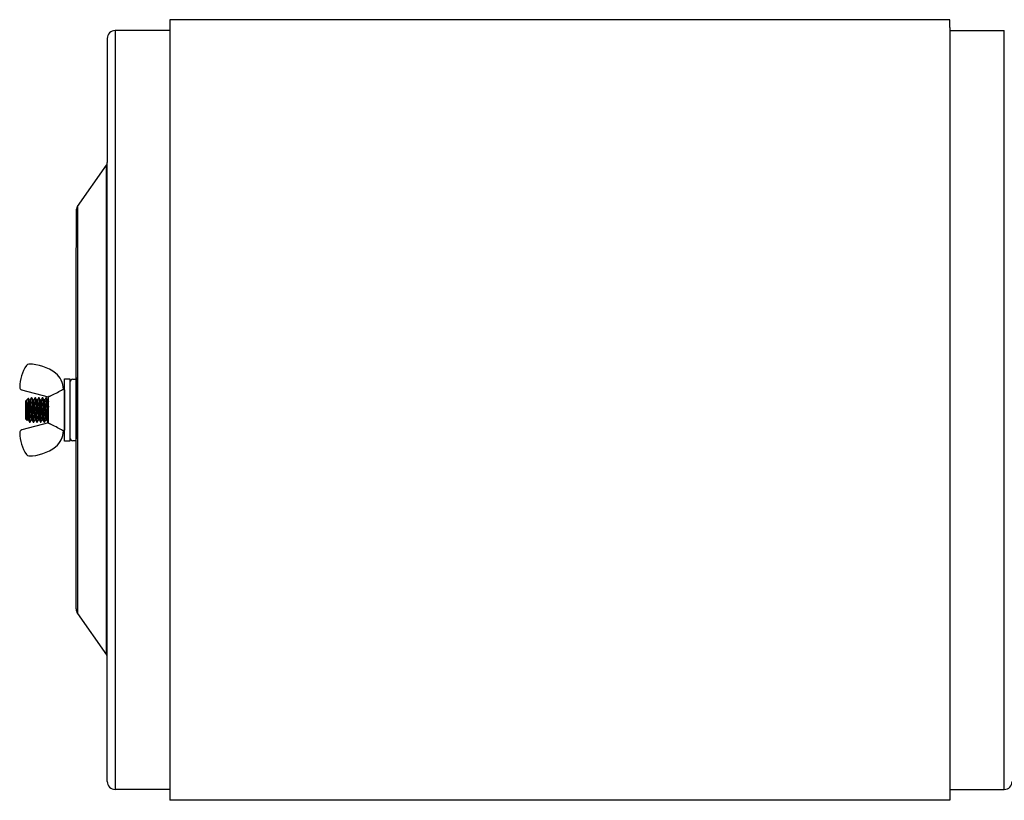
# Model space of a CAD drawing. Extents: x -103 to 18, y -52 to 37.
# Drawn here: x -73 to -57, y -4 to 9 of the extents above; entities that cross this region are included whole.
import ezdxf

# ---------------------------------------------------------------- set-up
doc = ezdxf.new("R2010")
doc.units = 0
doc.header["$MEASUREMENT"] = 0
doc.layers.get('0').update_dxf_attribs({"linetype": 'CONTINUOUS'})

msp = doc.modelspace()

# ---------------------------------------------------------------- linework, layer by layer
at = {"ltscale": 0.3}
for p, q in [((-70.788, 8.807), (-70.788, -3.693)), ((-58.3, 8.682), (-58.3, -3.468)), ((-70.788, 8.632), (-70.788, -3.518)), ((-58.3, -3.468), (-58.3, -3.693))]:
    msp.add_line(p, q, dxfattribs=at)
for p, q in [((-58.3, 8.807), (-70.788, 8.807)), ((-70.788, 8.807), (-70.788, 8.682)), ((-58.3, 8.682), (-58.3, 8.807)), ((-70.788, 8.632), (-71.663, 8.632)), ((-71.661, 8.632), (-71.661, -3.518)), ((-58.3, 8.632), (-57.425, 8.632)), ((-57.426, -3.518), (-57.426, 8.632)), ((-71.788, 8.507), (-71.788, 6.522)), ((-72.265, 5.814), (-71.801, 6.479)), ((-71.801, -1.366), (-71.801, 6.479)), ((-71.788, -1.409), (-71.788, 6.522)), ((-72.288, 5.742), (-72.288, 5.157)), ((-72.265, 5.814), (-72.265, -0.7)), ((-72.288, -0.038), (-72.288, 5.151)), ((-72.473, 2.057), (-72.473, 3.057)), ((-72.473, 3.057), (-72.388, 3.057)), ((-72.388, 3.057), (-72.388, 2.057)), ((-72.388, 3.057), (-72.388, 3.049)), ((-72.388, 3.057), (-72.388, 3.007)), ((-72.338, 3.049), (-72.288, 3.049)), ((-72.288, 3.078), (-72.288, 2.093)), ((-72.731, 2.763), (-73.157, 2.877)), ((-72.492, 2.892), (-72.492, 2.885)), ((-72.487, 2.89), (-72.492, 2.89)), ((-72.473, 2.878), (-72.487, 2.89)), ((-72.473, 2.878), (-72.473, 2.235)), ((-73.052, 2.745), (-73.091, 2.702)), ((-73.091, 2.411), (-73.091, 2.702)), ((-73.082, 2.642), (-73.082, 2.709)), ((-73.051, 2.745), (-73.052, 2.745)), ((-73.052, 2.745), (-73.052, 2.745)), ((-73.051, 2.744), (-73.051, 2.745)), ((-73.051, 2.742), (-73.051, 2.744)), ((-73.043, 2.73), (-73.051, 2.744)), ((-73.05, 2.74), (-73.051, 2.742)), ((-73.05, 2.738), (-73.05, 2.74)), ((-73.05, 2.735), (-73.05, 2.738)), ((-73.049, 2.731), (-73.05, 2.735)), ((-73.049, 2.727), (-73.049, 2.731)), ((-73.049, 2.722), (-73.049, 2.727)), ((-73.048, 2.717), (-73.049, 2.722)), ((-73.048, 2.711), (-73.048, 2.717)), ((-73.048, 2.704), (-73.048, 2.711)), ((-73.047, 2.697), (-73.048, 2.704)), ((-73.047, 2.69), (-73.047, 2.697)), ((-73.047, 2.683), (-73.047, 2.69)), ((-73.047, 2.541), (-73.047, 2.683)), ((-73.032, 2.712), (-73.043, 2.73)), ((-73.026, 2.712), (-73.033, 2.712)), ((-73.017, 2.728), (-73.026, 2.712)), ((-73.005, 2.749), (-73.017, 2.728)), ((-73.005, 2.749), (-73.004, 2.75)), ((-72.997, 2.75), (-73.004, 2.75)), ((-73.004, 2.75), (-73.004, 2.75)), ((-73.004, 2.75), (-73.003, 2.75)), ((-73.003, 2.75), (-73.003, 2.749)), ((-73.003, 2.749), (-73.002, 2.747)), ((-73.002, 2.747), (-73.002, 2.744)), ((-73.002, 2.744), (-73.001, 2.741)), ((-73.001, 2.741), (-73.001, 2.737)), ((-73.001, 2.737), (-73, 2.732)), ((-73, 2.732), (-72.999, 2.727)), ((-72.999, 2.727), (-72.999, 2.721)), ((-72.999, 2.721), (-72.998, 2.715)), ((-72.998, 2.715), (-72.998, 2.708)), ((-72.998, 2.708), (-72.997, 2.7)), ((-72.997, 2.7), (-72.997, 2.693)), ((-72.997, 2.693), (-72.996, 2.684)), ((-72.992, 2.742), (-72.996, 2.749)), ((-72.996, 2.684), (-72.995, 2.675)), ((-72.988, 2.736), (-72.992, 2.742)), ((-72.984, 2.729), (-72.988, 2.736)), ((-72.981, 2.723), (-72.984, 2.729)), ((-72.977, 2.717), (-72.981, 2.723)), ((-72.974, 2.712), (-72.977, 2.717)), ((-72.968, 2.712), (-72.975, 2.712)), ((-72.955, 2.735), (-72.968, 2.712)), ((-72.947, 2.749), (-72.955, 2.735)), ((-72.947, 2.749), (-72.946, 2.75)), ((-72.939, 2.75), (-72.946, 2.75)), ((-72.946, 2.75), (-72.946, 2.75)), ((-72.946, 2.75), (-72.945, 2.75)), ((-72.945, 2.75), (-72.945, 2.749)), ((-72.945, 2.749), (-72.944, 2.747)), ((-72.944, 2.747), (-72.944, 2.744)), ((-72.944, 2.744), (-72.943, 2.741)), ((-72.943, 2.741), (-72.943, 2.737)), ((-72.943, 2.737), (-72.942, 2.732)), ((-72.942, 2.732), (-72.941, 2.727)), ((-72.941, 2.727), (-72.941, 2.721)), ((-72.941, 2.721), (-72.94, 2.715)), ((-72.94, 2.715), (-72.94, 2.708)), ((-72.94, 2.708), (-72.939, 2.7)), ((-72.939, 2.7), (-72.939, 2.693)), ((-72.939, 2.693), (-72.938, 2.684)), ((-72.927, 2.73), (-72.938, 2.749)), ((-72.938, 2.684), (-72.937, 2.675)), ((-72.916, 2.712), (-72.927, 2.73)), ((-72.91, 2.712), (-72.917, 2.712)), ((-72.9, 2.73), (-72.91, 2.712)), ((-72.889, 2.749), (-72.9, 2.73)), ((-72.889, 2.749), (-72.889, 2.75)), ((-72.889, 2.75), (-72.888, 2.75)), ((-72.881, 2.75), (-72.888, 2.75)), ((-72.888, 2.75), (-72.888, 2.75)), ((-72.888, 2.75), (-72.887, 2.749)), ((-72.887, 2.749), (-72.886, 2.747)), ((-72.886, 2.747), (-72.886, 2.744)), ((-72.886, 2.744), (-72.885, 2.741)), ((-72.885, 2.741), (-72.885, 2.737)), ((-72.885, 2.737), (-72.884, 2.732)), ((-72.884, 2.732), (-72.883, 2.727)), ((-72.883, 2.727), (-72.883, 2.721)), ((-72.883, 2.721), (-72.882, 2.715)), ((-72.882, 2.715), (-72.882, 2.708)), ((-72.882, 2.708), (-72.881, 2.7)), ((-72.881, 2.7), (-72.881, 2.693)), ((-72.881, 2.693), (-72.88, 2.684)), ((-72.874, 2.739), (-72.88, 2.749)), ((-72.88, 2.684), (-72.88, 2.675)), ((-72.869, 2.73), (-72.874, 2.739)), ((-72.863, 2.721), (-72.869, 2.73)), ((-72.858, 2.712), (-72.863, 2.721)), ((-72.852, 2.712), (-72.859, 2.712)), ((-72.842, 2.73), (-72.852, 2.712)), ((-72.831, 2.749), (-72.842, 2.73)), ((-72.831, 2.749), (-72.831, 2.75)), ((-72.831, 2.75), (-72.83, 2.75)), ((-72.823, 2.75), (-72.83, 2.75)), ((-72.83, 2.75), (-72.83, 2.75)), ((-72.83, 2.75), (-72.829, 2.749)), ((-72.829, 2.749), (-72.828, 2.747)), ((-72.828, 2.747), (-72.828, 2.744)), ((-72.828, 2.744), (-72.827, 2.741)), ((-72.827, 2.741), (-72.827, 2.737)), ((-72.827, 2.737), (-72.826, 2.732)), ((-72.826, 2.732), (-72.826, 2.727)), ((-72.826, 2.727), (-72.825, 2.721)), ((-72.825, 2.721), (-72.824, 2.715)), ((-72.824, 2.715), (-72.824, 2.708)), ((-72.824, 2.708), (-72.823, 2.7)), ((-72.823, 2.7), (-72.823, 2.693)), ((-72.823, 2.693), (-72.822, 2.684)), ((-72.811, 2.73), (-72.822, 2.749)), ((-72.822, 2.684), (-72.822, 2.675)), ((-72.8, 2.712), (-72.811, 2.73)), ((-72.794, 2.712), (-72.801, 2.712)), ((-72.784, 2.73), (-72.794, 2.712)), ((-72.773, 2.749), (-72.784, 2.73)), ((-72.773, 2.749), (-72.773, 2.75)), ((-72.773, 2.75), (-72.772, 2.75)), ((-72.765, 2.75), (-72.772, 2.75)), ((-72.772, 2.75), (-72.772, 2.75)), ((-72.772, 2.75), (-72.771, 2.749)), ((-72.771, 2.749), (-72.771, 2.747)), ((-72.771, 2.747), (-72.77, 2.744)), ((-72.77, 2.744), (-72.769, 2.741)), ((-72.769, 2.741), (-72.769, 2.737)), ((-72.769, 2.737), (-72.768, 2.732)), ((-72.768, 2.732), (-72.768, 2.727)), ((-72.768, 2.727), (-72.767, 2.721)), ((-72.767, 2.721), (-72.766, 2.715)), ((-72.766, 2.715), (-72.766, 2.708)), ((-72.766, 2.708), (-72.765, 2.7)), ((-72.765, 2.7), (-72.765, 2.693)), ((-72.765, 2.693), (-72.764, 2.684)), ((-72.752, 2.729), (-72.764, 2.749)), ((-72.764, 2.684), (-72.764, 2.675)), ((-72.742, 2.712), (-72.752, 2.729)), ((-72.736, 2.712), (-72.743, 2.712)), ((-72.731, 2.721), (-72.736, 2.712)), ((-72.731, 2.348), (-72.731, 2.765)), ((-72.473, 2.557), (-72.473, 2.835)), ((-73.081, 2.634), (-73.082, 2.642)), ((-73.081, 2.626), (-73.081, 2.634)), ((-73.081, 2.618), (-73.081, 2.626)), ((-73.08, 2.609), (-73.081, 2.618)), ((-73.08, 2.6), (-73.08, 2.609)), ((-73.08, 2.591), (-73.08, 2.6)), ((-73.079, 2.582), (-73.08, 2.591)), ((-73.079, 2.574), (-73.079, 2.582)), ((-73.079, 2.565), (-73.079, 2.574)), ((-73.078, 2.556), (-73.079, 2.565)), ((-73.078, 2.547), (-73.078, 2.556)), ((-73.078, 2.538), (-73.078, 2.547)), ((-73.077, 2.529), (-73.078, 2.538)), ((-73.077, 2.52), (-73.077, 2.529)), ((-72.995, 2.675), (-72.995, 2.665)), ((-72.995, 2.665), (-72.994, 2.655)), ((-72.994, 2.655), (-72.994, 2.645)), ((-72.994, 2.645), (-72.993, 2.634)), ((-72.993, 2.634), (-72.993, 2.623)), ((-72.993, 2.623), (-72.992, 2.612)), ((-72.992, 2.612), (-72.992, 2.602)), ((-72.992, 2.602), (-72.991, 2.591)), ((-72.991, 2.591), (-72.991, 2.579)), ((-72.991, 2.579), (-72.99, 2.568)), ((-72.99, 2.568), (-72.989, 2.557)), ((-72.989, 2.557), (-72.989, 2.544)), ((-72.989, 2.544), (-72.988, 2.532)), ((-72.988, 2.532), (-72.988, 2.52)), ((-72.937, 2.675), (-72.937, 2.665)), ((-72.937, 2.665), (-72.936, 2.655)), ((-72.936, 2.655), (-72.936, 2.645)), ((-72.936, 2.645), (-72.935, 2.634)), ((-72.935, 2.634), (-72.935, 2.623)), ((-72.935, 2.623), (-72.934, 2.612)), ((-72.934, 2.612), (-72.934, 2.602)), ((-72.934, 2.602), (-72.933, 2.591)), ((-72.933, 2.591), (-72.933, 2.579)), ((-72.933, 2.579), (-72.932, 2.568)), ((-72.932, 2.568), (-72.932, 2.557)), ((-72.932, 2.557), (-72.931, 2.544)), ((-72.931, 2.544), (-72.93, 2.532)), ((-72.93, 2.532), (-72.93, 2.52)), ((-72.88, 2.675), (-72.879, 2.665)), ((-72.879, 2.665), (-72.878, 2.655)), ((-72.878, 2.655), (-72.878, 2.645)), ((-72.878, 2.645), (-72.877, 2.634)), ((-72.877, 2.634), (-72.877, 2.623)), ((-72.877, 2.623), (-72.876, 2.612)), ((-72.876, 2.612), (-72.876, 2.602)), ((-72.876, 2.602), (-72.875, 2.591)), ((-72.875, 2.591), (-72.875, 2.579)), ((-72.875, 2.579), (-72.874, 2.568)), ((-72.874, 2.568), (-72.874, 2.557)), ((-72.874, 2.557), (-72.873, 2.544)), ((-72.873, 2.544), (-72.872, 2.532)), ((-72.872, 2.532), (-72.872, 2.52)), ((-72.822, 2.675), (-72.821, 2.665)), ((-72.821, 2.665), (-72.821, 2.655)), ((-72.821, 2.655), (-72.82, 2.645)), ((-72.82, 2.645), (-72.819, 2.634)), ((-72.819, 2.634), (-72.819, 2.623)), ((-72.819, 2.623), (-72.818, 2.612)), ((-72.818, 2.612), (-72.818, 2.602)), ((-72.818, 2.602), (-72.817, 2.591)), ((-72.817, 2.591), (-72.817, 2.579)), ((-72.817, 2.579), (-72.816, 2.568)), ((-72.816, 2.568), (-72.816, 2.557)), ((-72.816, 2.557), (-72.815, 2.544)), ((-72.815, 2.544), (-72.814, 2.532)), ((-72.814, 2.532), (-72.814, 2.52)), ((-72.764, 2.675), (-72.763, 2.665)), ((-72.763, 2.665), (-72.763, 2.655)), ((-72.763, 2.655), (-72.762, 2.645)), ((-72.762, 2.645), (-72.762, 2.634)), ((-72.762, 2.634), (-72.761, 2.623)), ((-72.761, 2.623), (-72.76, 2.612)), ((-72.76, 2.612), (-72.76, 2.602)), ((-72.76, 2.602), (-72.759, 2.591)), ((-72.759, 2.591), (-72.759, 2.579)), ((-72.759, 2.579), (-72.758, 2.568)), ((-72.758, 2.568), (-72.758, 2.557)), ((-72.758, 2.557), (-72.757, 2.544)), ((-72.757, 2.544), (-72.756, 2.532)), ((-72.756, 2.532), (-72.756, 2.52)), ((-72.473, 2.279), (-72.473, 2.557)), ((-73.091, 2.411), (-73.07, 2.388)), ((-73.077, 2.51), (-73.077, 2.52)), ((-73.076, 2.502), (-73.077, 2.51)), ((-73.076, 2.493), (-73.076, 2.502)), ((-73.076, 2.485), (-73.076, 2.493)), ((-73.075, 2.476), (-73.076, 2.485)), ((-73.075, 2.468), (-73.075, 2.476)), ((-73.075, 2.46), (-73.075, 2.468)), ((-73.075, 2.453), (-73.075, 2.46)), ((-73.074, 2.445), (-73.075, 2.453)), ((-73.074, 2.439), (-73.074, 2.445)), ((-73.074, 2.432), (-73.074, 2.439)), ((-73.073, 2.426), (-73.074, 2.432)), ((-73.073, 2.42), (-73.073, 2.426)), ((-73.073, 2.415), (-73.073, 2.42)), ((-73.072, 2.41), (-73.073, 2.415)), ((-73.072, 2.406), (-73.072, 2.41)), ((-73.072, 2.402), (-73.072, 2.406)), ((-73.071, 2.398), (-73.072, 2.402)), ((-73.071, 2.395), (-73.071, 2.398)), ((-73.071, 2.392), (-73.071, 2.395)), ((-73.07, 2.391), (-73.071, 2.392)), ((-73.07, 2.389), (-73.07, 2.391)), ((-73.07, 2.388), (-73.07, 2.389)), ((-73.069, 2.388), (-73.07, 2.388)), ((-73.069, 2.388), (-73.062, 2.401)), ((-73.069, 2.388), (-73.069, 2.388)), ((-73.069, 2.388), (-73.069, 2.388)), ((-73.062, 2.401), (-73.055, 2.401)), ((-73.056, 2.402), (-73.045, 2.383)), ((-73.045, 2.383), (-73.034, 2.364)), ((-73.025, 2.364), (-73.014, 2.383)), ((-73.014, 2.383), (-73.004, 2.401)), ((-73.004, 2.401), (-72.997, 2.401)), ((-72.998, 2.402), (-72.987, 2.383)), ((-72.988, 2.52), (-72.987, 2.508)), ((-72.987, 2.508), (-72.986, 2.496)), ((-72.987, 2.383), (-72.976, 2.364)), ((-72.986, 2.496), (-72.986, 2.485)), ((-72.986, 2.485), (-72.985, 2.474)), ((-72.985, 2.474), (-72.985, 2.463)), ((-72.985, 2.463), (-72.984, 2.452)), ((-72.984, 2.452), (-72.984, 2.441)), ((-72.984, 2.441), (-72.983, 2.431)), ((-72.983, 2.431), (-72.982, 2.421)), ((-72.982, 2.421), (-72.982, 2.412)), ((-72.982, 2.412), (-72.981, 2.404)), ((-72.981, 2.404), (-72.981, 2.397)), ((-72.981, 2.397), (-72.98, 2.39)), ((-72.98, 2.39), (-72.979, 2.384)), ((-72.979, 2.384), (-72.979, 2.379)), ((-72.979, 2.379), (-72.978, 2.375)), ((-72.978, 2.375), (-72.978, 2.371)), ((-72.978, 2.371), (-72.977, 2.368)), ((-72.977, 2.368), (-72.976, 2.366)), ((-72.976, 2.366), (-72.976, 2.365)), ((-72.967, 2.364), (-72.956, 2.383)), ((-72.956, 2.383), (-72.946, 2.401)), ((-72.946, 2.401), (-72.939, 2.401)), ((-72.94, 2.402), (-72.93, 2.386)), ((-72.93, 2.52), (-72.929, 2.508)), ((-72.93, 2.386), (-72.926, 2.378)), ((-72.929, 2.508), (-72.928, 2.496)), ((-72.928, 2.496), (-72.928, 2.485)), ((-72.928, 2.485), (-72.927, 2.474)), ((-72.927, 2.474), (-72.927, 2.463)), ((-72.927, 2.463), (-72.926, 2.452)), ((-72.926, 2.452), (-72.926, 2.441)), ((-72.926, 2.441), (-72.925, 2.431)), ((-72.926, 2.378), (-72.918, 2.364)), ((-72.925, 2.431), (-72.924, 2.421)), ((-72.924, 2.421), (-72.924, 2.412)), ((-72.924, 2.412), (-72.923, 2.404)), ((-72.923, 2.404), (-72.923, 2.397)), ((-72.923, 2.397), (-72.922, 2.39)), ((-72.922, 2.39), (-72.921, 2.384)), ((-72.921, 2.384), (-72.921, 2.379)), ((-72.921, 2.379), (-72.92, 2.375)), ((-72.92, 2.375), (-72.92, 2.371)), ((-72.92, 2.371), (-72.919, 2.368)), ((-72.919, 2.368), (-72.918, 2.366)), ((-72.918, 2.366), (-72.918, 2.365)), ((-72.909, 2.364), (-72.901, 2.378)), ((-72.901, 2.378), (-72.888, 2.401)), ((-72.888, 2.401), (-72.881, 2.401)), ((-72.882, 2.402), (-72.871, 2.383)), ((-72.872, 2.52), (-72.871, 2.508)), ((-72.871, 2.508), (-72.871, 2.496)), ((-72.871, 2.496), (-72.87, 2.485)), ((-72.871, 2.383), (-72.86, 2.364)), ((-72.87, 2.485), (-72.869, 2.474)), ((-72.869, 2.474), (-72.869, 2.463)), ((-72.869, 2.463), (-72.868, 2.452)), ((-72.868, 2.452), (-72.868, 2.441)), ((-72.868, 2.441), (-72.867, 2.431)), ((-72.867, 2.431), (-72.866, 2.421)), ((-72.866, 2.421), (-72.866, 2.412)), ((-72.866, 2.412), (-72.865, 2.404)), ((-72.865, 2.404), (-72.865, 2.397)), ((-72.865, 2.397), (-72.864, 2.39)), ((-72.864, 2.39), (-72.863, 2.384)), ((-72.863, 2.384), (-72.863, 2.379)), ((-72.863, 2.379), (-72.862, 2.375)), ((-72.862, 2.375), (-72.862, 2.371)), ((-72.862, 2.371), (-72.861, 2.368)), ((-72.861, 2.368), (-72.861, 2.366)), ((-72.861, 2.366), (-72.86, 2.365)), ((-72.851, 2.364), (-72.84, 2.383)), ((-72.84, 2.383), (-72.83, 2.401)), ((-72.83, 2.401), (-72.823, 2.401)), ((-72.824, 2.402), (-72.813, 2.383)), ((-72.814, 2.52), (-72.813, 2.508)), ((-72.813, 2.508), (-72.813, 2.496)), ((-72.813, 2.496), (-72.812, 2.485)), ((-72.813, 2.383), (-72.802, 2.364)), ((-72.812, 2.485), (-72.811, 2.474)), ((-72.811, 2.474), (-72.811, 2.463)), ((-72.811, 2.463), (-72.81, 2.452)), ((-72.81, 2.452), (-72.81, 2.441)), ((-72.81, 2.441), (-72.809, 2.431)), ((-72.809, 2.431), (-72.808, 2.421)), ((-72.808, 2.421), (-72.808, 2.412)), ((-72.808, 2.412), (-72.807, 2.404)), ((-72.807, 2.404), (-72.807, 2.397)), ((-72.807, 2.397), (-72.806, 2.39)), ((-72.806, 2.39), (-72.805, 2.384)), ((-72.805, 2.384), (-72.805, 2.379)), ((-72.805, 2.379), (-72.804, 2.375)), ((-72.804, 2.375), (-72.804, 2.371)), ((-72.804, 2.371), (-72.803, 2.368)), ((-72.803, 2.368), (-72.803, 2.366)), ((-72.803, 2.366), (-72.802, 2.365)), ((-72.793, 2.364), (-72.785, 2.379)), ((-72.785, 2.379), (-72.78, 2.387)), ((-72.78, 2.387), (-72.772, 2.401)), ((-72.772, 2.401), (-72.765, 2.401)), ((-72.766, 2.402), (-72.753, 2.381)), ((-72.756, 2.52), (-72.755, 2.508)), ((-72.755, 2.508), (-72.755, 2.496)), ((-72.755, 2.496), (-72.754, 2.485)), ((-72.754, 2.485), (-72.754, 2.474)), ((-72.754, 2.474), (-72.753, 2.463)), ((-72.753, 2.463), (-72.752, 2.452)), ((-72.753, 2.381), (-72.744, 2.364)), ((-72.752, 2.452), (-72.752, 2.441)), ((-72.752, 2.441), (-72.751, 2.431)), ((-72.751, 2.431), (-72.751, 2.421)), ((-72.751, 2.421), (-72.75, 2.412)), ((-72.75, 2.412), (-72.749, 2.404)), ((-72.749, 2.404), (-72.749, 2.397)), ((-72.749, 2.397), (-72.748, 2.39)), ((-72.748, 2.39), (-72.747, 2.384)), ((-72.747, 2.384), (-72.747, 2.379)), ((-72.747, 2.379), (-72.746, 2.375)), ((-72.746, 2.375), (-72.746, 2.371)), ((-72.746, 2.371), (-72.745, 2.368)), ((-72.745, 2.368), (-72.745, 2.366)), ((-72.745, 2.366), (-72.744, 2.365)), ((-72.735, 2.364), (-72.731, 2.371)), ((-72.731, 2.351), (-73.157, 2.237)), ((-73.033, 2.364), (-73.026, 2.364)), ((-72.976, 2.365), (-72.975, 2.364)), ((-72.975, 2.364), (-72.968, 2.364)), ((-72.975, 2.364), (-72.975, 2.364)), ((-72.975, 2.364), (-72.975, 2.364)), ((-72.918, 2.365), (-72.917, 2.364)), ((-72.917, 2.364), (-72.91, 2.364)), ((-72.917, 2.364), (-72.917, 2.364)), ((-72.917, 2.364), (-72.917, 2.364)), ((-72.86, 2.365), (-72.86, 2.364)), ((-72.86, 2.364), (-72.859, 2.364)), ((-72.859, 2.364), (-72.852, 2.364)), ((-72.859, 2.364), (-72.859, 2.364)), ((-72.802, 2.365), (-72.802, 2.364)), ((-72.802, 2.364), (-72.801, 2.364)), ((-72.801, 2.364), (-72.794, 2.364)), ((-72.801, 2.364), (-72.801, 2.364)), ((-72.744, 2.365), (-72.744, 2.364)), ((-72.744, 2.364), (-72.743, 2.364)), ((-72.743, 2.364), (-72.736, 2.364)), ((-72.743, 2.364), (-72.743, 2.364)), ((-72.492, 2.222), (-72.492, 2.228)), ((-72.492, 2.223), (-72.487, 2.223)), ((-72.487, 2.223), (-72.473, 2.235)), ((-72.388, 2.057), (-72.473, 2.057)), ((-72.388, 2.057), (-72.388, 2.064)), ((-72.288, 2.064), (-72.338, 2.064)), ((-72.288, -0.629), (-72.288, -0.038)), ((-72.265, -0.7), (-71.801, -1.366)), ((-71.788, -3.393), (-71.788, -1.409)), ((-70.788, -3.518), (-71.663, -3.518)), ((-58.3, -3.518), (-57.425, -3.518)), ((-58.3, -3.693), (-70.788, -3.693))]:
    msp.add_line(p, q)
for centre, radius, start, end in [((-71.663, 8.507), 0.125, 90, 180), ((-71.863, 6.522), 0.075, 325.1095, 0), ((-72.163, 5.742), 0.125, 145.1095, 180), ((-72.566, 2.922), 0.625, 146, 180), ((-73.046, 3.245), 0.0465, 90, 146), ((-73.046, 2.59), 0.702, 52.1988, 90), ((-72.812, 2.892), 0.32, 0, 52.1988), ((-72.338, 2.999), 0.05, 90, 180), ((-73.145, 2.922), 0.0465, 180, 255), ((-73.524, 2.529), 0.478, 1.4969, 22.1514), ((-73.145, 2.192), 0.0465, 105, 180), ((-72.812, 2.222), 0.32, 307.8012, 0), ((-72.566, 2.192), 0.625, 180, 214), ((-72.338, 2.114), 0.05, 180, 270), ((-73.046, 2.523), 0.702, 270, 307.8012), ((-73.046, 1.868), 0.0465, 214, 270), ((-72.163, -0.629), 0.125, 180, 214.8905), ((-71.863, -1.409), 0.075, 0, 34.8905), ((-71.663, -3.393), 0.125, 180, 270), ((-57.425, -3.393), 0.125, 270, 0)]:
    msp.add_arc(centre, radius, start, end)
for points in [[(-72.699, 2.783), (-72.639, 2.813), (-72.58, 2.843), (-72.52, 2.873)], [(-72.52, 2.873), (-72.517, 2.875), (-72.514, 2.876), (-72.511, 2.878)], [(-72.52, 2.24), (-72.58, 2.27), (-72.639, 2.3), (-72.699, 2.331)], [(-72.511, 2.236), (-72.514, 2.237), (-72.517, 2.239), (-72.52, 2.24)]]:
    msp.add_open_spline(points, degree=3)
for points, knots in [([(-72.492, 2.885), (-72.492, 2.884), (-72.494, 2.883), (-72.501, 2.88), (-72.506, 2.879), (-72.511, 2.878)], [0, 0, 0, 0, 0.5, 0.5, 1, 1, 1, 1]), ([(-73.082, 2.709), (-73.082, 2.708), (-73.081, 2.706), (-73.08, 2.703), (-73.08, 2.698), (-73.079, 2.693), (-73.078, 2.687), (-73.078, 2.681), (-73.077, 2.674), (-73.076, 2.666), (-73.076, 2.658), (-73.075, 2.649), (-73.074, 2.64), (-73.074, 2.63), (-73.073, 2.621), (-73.072, 2.61), (-73.072, 2.6), (-73.071, 2.589), (-73.071, 2.579), (-73.07, 2.568), (-73.069, 2.557), (-73.068, 2.545), (-73.068, 2.534), (-73.067, 2.522), (-73.066, 2.511), (-73.066, 2.5), (-73.065, 2.49), (-73.064, 2.481), (-73.064, 2.472), (-73.063, 2.463), (-73.063, 2.455), (-73.062, 2.447), (-73.061, 2.439), (-73.061, 2.432), (-73.06, 2.425), (-73.059, 2.419), (-73.058, 2.414), (-73.058, 2.41), (-73.057, 2.407), (-73.056, 2.404), (-73.056, 2.403), (-73.056, 2.402), (-73.056, 2.402)], [0, 0, 0, 0, 0.025061, 0.050337, 0.075764, 0.101277, 0.126809, 0.152294, 0.177666, 0.202859, 0.228775, 0.254367, 0.279576, 0.304432, 0.329582, 0.355123, 0.379511, 0.40414, 0.428955, 0.453894, 0.478896, 0.505411, 0.531851, 0.558143, 0.584215, 0.61, 0.635435, 0.659045, 0.682506, 0.70633, 0.730489, 0.754933, 0.781108, 0.807472, 0.833954, 0.860478, 0.88697, 0.913356, 0.938071, 0.962568, 0.986792, 1, 1, 1, 1]), ([(-73.047, 2.683), (-73.046, 2.679), (-73.046, 2.673), (-73.045, 2.662), (-73.045, 2.652), (-73.044, 2.641), (-73.044, 2.629), (-73.043, 2.618), (-73.043, 2.606), (-73.042, 2.594), (-73.041, 2.581), (-73.041, 2.569), (-73.04, 2.557), (-73.04, 2.544), (-73.039, 2.532), (-73.038, 2.52), (-73.038, 2.508), (-73.037, 2.496), (-73.037, 2.485), (-73.036, 2.474), (-73.035, 2.462), (-73.035, 2.451), (-73.034, 2.441), (-73.034, 2.43), (-73.033, 2.421), (-73.032, 2.412), (-73.032, 2.404), (-73.031, 2.397), (-73.031, 2.39), (-73.03, 2.384), (-73.029, 2.379), (-73.029, 2.375), (-73.028, 2.371), (-73.028, 2.368), (-73.027, 2.366), (-73.027, 2.365), (-73.026, 2.364), (-73.026, 2.363), (-73.025, 2.364), (-73.025, 2.364), (-73.025, 2.364)], [0, 0, 0, 0, 0.027931, 0.055489, 0.082634, 0.109897, 0.137568, 0.165597, 0.192303, 0.219227, 0.246319, 0.273522, 0.300782, 0.328048, 0.355258, 0.382355, 0.409286, 0.435998, 0.462441, 0.488569, 0.516892, 0.545038, 0.573618, 0.602599, 0.631921, 0.658819, 0.685893, 0.713088, 0.740349, 0.767619, 0.794842, 0.821962, 0.846686, 0.871236, 0.895574, 0.919663, 0.943468, 0.966957, 0.992598, 1, 1, 1, 1]), ([(-73.032, 2.711), (-73.032, 2.711), (-73.032, 2.711), (-73.031, 2.709), (-73.03, 2.706), (-73.03, 2.702), (-73.029, 2.698), (-73.028, 2.693), (-73.028, 2.687), (-73.027, 2.681), (-73.026, 2.674), (-73.026, 2.666), (-73.025, 2.658), (-73.024, 2.649), (-73.024, 2.64), (-73.023, 2.63), (-73.022, 2.621), (-73.022, 2.61), (-73.021, 2.6), (-73.02, 2.589), (-73.02, 2.579), (-73.019, 2.568), (-73.018, 2.557), (-73.018, 2.545), (-73.017, 2.534), (-73.016, 2.522), (-73.016, 2.511), (-73.015, 2.5), (-73.014, 2.49), (-73.014, 2.481), (-73.013, 2.472), (-73.013, 2.463), (-73.012, 2.455), (-73.011, 2.447), (-73.011, 2.439), (-73.01, 2.432), (-73.009, 2.425), (-73.008, 2.419), (-73.008, 2.414), (-73.007, 2.41), (-73.006, 2.407), (-73.006, 2.404), (-73.005, 2.402), (-73.005, 2.401), (-73.004, 2.401), (-73.004, 2.401)], [0, 0, 0, 0, 0.014719, 0.038637, 0.06283, 0.087236, 0.11179, 0.135016, 0.158254, 0.181445, 0.204533, 0.227462, 0.251544, 0.275326, 0.298751, 0.321849, 0.345218, 0.368952, 0.391615, 0.414502, 0.437561, 0.460735, 0.483968, 0.508608, 0.533177, 0.557609, 0.581836, 0.605797, 0.629432, 0.651371, 0.673172, 0.695311, 0.717761, 0.740475, 0.764798, 0.789297, 0.813905, 0.838552, 0.86317, 0.887689, 0.910655, 0.933419, 0.95593, 0.978138, 1, 1, 1, 1]), ([(-73.026, 2.712), (-73.025, 2.712), (-73.025, 2.712), (-73.024, 2.711), (-73.024, 2.709), (-73.023, 2.706), (-73.022, 2.702), (-73.022, 2.698), (-73.021, 2.693), (-73.02, 2.687), (-73.02, 2.681), (-73.019, 2.674), (-73.018, 2.666), (-73.018, 2.658), (-73.017, 2.649), (-73.016, 2.64), (-73.016, 2.63), (-73.015, 2.621), (-73.015, 2.61), (-73.014, 2.6), (-73.013, 2.589), (-73.013, 2.579), (-73.012, 2.568), (-73.011, 2.557), (-73.01, 2.545), (-73.01, 2.534), (-73.009, 2.522), (-73.008, 2.511), (-73.008, 2.5), (-73.007, 2.49), (-73.006, 2.481), (-73.006, 2.472), (-73.005, 2.463), (-73.005, 2.455), (-73.004, 2.447), (-73.003, 2.439), (-73.003, 2.432), (-73.002, 2.425), (-73.001, 2.419), (-73.001, 2.414), (-73, 2.41), (-72.999, 2.407), (-72.999, 2.404), (-72.998, 2.403), (-72.998, 2.402), (-72.998, 2.402)], [0, 0, 0, 0, 0.023197, 0.046779, 0.070695, 0.094886, 0.119291, 0.143843, 0.167067, 0.190303, 0.213493, 0.23658, 0.259506, 0.283587, 0.307367, 0.33079, 0.353886, 0.377254, 0.400987, 0.423647, 0.446533, 0.46959, 0.492763, 0.515994, 0.540631, 0.565199, 0.589629, 0.613855, 0.637814, 0.661447, 0.683385, 0.705184, 0.727321, 0.749769, 0.772482, 0.796803, 0.8213, 0.845906, 0.870552, 0.895168, 0.919685, 0.94265, 0.965412, 0.987921, 1, 1, 1, 1]), ([(-72.997, 2.75), (-72.997, 2.75), (-72.996, 2.75), (-72.996, 2.749), (-72.995, 2.747), (-72.995, 2.744), (-72.994, 2.741), (-72.993, 2.737), (-72.993, 2.732), (-72.992, 2.727), (-72.992, 2.721), (-72.991, 2.715), (-72.99, 2.708), (-72.99, 2.701), (-72.989, 2.693), (-72.989, 2.684), (-72.988, 2.675), (-72.988, 2.665), (-72.987, 2.655), (-72.987, 2.645), (-72.986, 2.634), (-72.986, 2.623), (-72.985, 2.612), (-72.984, 2.602), (-72.984, 2.591), (-72.983, 2.579), (-72.983, 2.568), (-72.982, 2.556), (-72.982, 2.544), (-72.981, 2.532), (-72.98, 2.52), (-72.98, 2.508), (-72.979, 2.496), (-72.979, 2.485), (-72.978, 2.474), (-72.978, 2.462), (-72.977, 2.451), (-72.976, 2.441), (-72.976, 2.43), (-72.975, 2.421), (-72.975, 2.412), (-72.974, 2.404), (-72.973, 2.397), (-72.973, 2.39), (-72.972, 2.384), (-72.971, 2.379), (-72.971, 2.375), (-72.97, 2.371), (-72.97, 2.368), (-72.969, 2.366), (-72.969, 2.365), (-72.968, 2.364), (-72.968, 2.363), (-72.967, 2.364), (-72.967, 2.364), (-72.967, 2.364)], [0, 0, 0, 0, 0.018782, 0.037836, 0.057133, 0.076637, 0.096315, 0.116128, 0.136037, 0.154336, 0.17265, 0.190946, 0.209194, 0.22736, 0.245417, 0.264953, 0.284286, 0.303383, 0.322212, 0.340954, 0.359965, 0.379224, 0.397067, 0.415063, 0.433183, 0.451397, 0.469675, 0.487985, 0.507958, 0.52789, 0.547739, 0.567466, 0.587032, 0.606402, 0.625541, 0.646288, 0.666905, 0.68784, 0.709069, 0.730548, 0.750251, 0.770082, 0.790003, 0.809972, 0.829947, 0.849888, 0.869754, 0.887864, 0.905847, 0.923675, 0.94132, 0.958758, 0.975964, 0.994746, 1, 1, 1, 1]), ([(-72.974, 2.711), (-72.974, 2.711), (-72.974, 2.711), (-72.973, 2.709), (-72.972, 2.706), (-72.972, 2.702), (-72.971, 2.698), (-72.97, 2.693), (-72.97, 2.687), (-72.969, 2.681), (-72.968, 2.674), (-72.968, 2.666), (-72.967, 2.658), (-72.966, 2.649), (-72.966, 2.64), (-72.965, 2.63), (-72.964, 2.621), (-72.964, 2.61), (-72.963, 2.6), (-72.963, 2.589), (-72.962, 2.579), (-72.961, 2.568), (-72.96, 2.557), (-72.96, 2.545), (-72.959, 2.534), (-72.958, 2.522), (-72.958, 2.511), (-72.957, 2.5), (-72.956, 2.49), (-72.956, 2.481), (-72.955, 2.472), (-72.955, 2.463), (-72.954, 2.455), (-72.953, 2.447), (-72.953, 2.439), (-72.952, 2.432), (-72.951, 2.425), (-72.951, 2.419), (-72.95, 2.414), (-72.949, 2.41), (-72.948, 2.407), (-72.948, 2.404), (-72.947, 2.402), (-72.947, 2.401), (-72.946, 2.401), (-72.946, 2.401)], [0, 0, 0, 0, 0.014372, 0.038298, 0.0625, 0.086915, 0.111478, 0.134711, 0.157957, 0.181157, 0.204254, 0.22719, 0.251281, 0.275071, 0.298504, 0.32161, 0.344988, 0.36873, 0.391401, 0.414296, 0.437363, 0.460546, 0.483787, 0.508435, 0.533013, 0.557453, 0.581689, 0.605658, 0.629302, 0.651249, 0.673057, 0.695203, 0.717661, 0.740384, 0.764715, 0.789223, 0.813839, 0.838495, 0.863122, 0.887649, 0.910624, 0.933396, 0.955914, 0.97813, 1, 1, 1, 1]), ([(-72.968, 2.712), (-72.968, 2.712), (-72.967, 2.712), (-72.967, 2.711), (-72.966, 2.709), (-72.965, 2.706), (-72.964, 2.702), (-72.964, 2.698), (-72.963, 2.693), (-72.962, 2.687), (-72.962, 2.681), (-72.961, 2.674), (-72.96, 2.666), (-72.96, 2.658), (-72.959, 2.649), (-72.958, 2.64), (-72.958, 2.63), (-72.957, 2.621), (-72.957, 2.61), (-72.956, 2.6), (-72.955, 2.589), (-72.955, 2.579), (-72.954, 2.568), (-72.953, 2.557), (-72.953, 2.545), (-72.952, 2.534), (-72.951, 2.522), (-72.95, 2.511), (-72.95, 2.5), (-72.949, 2.49), (-72.949, 2.481), (-72.948, 2.472), (-72.947, 2.463), (-72.947, 2.455), (-72.946, 2.447), (-72.945, 2.439), (-72.945, 2.432), (-72.944, 2.425), (-72.943, 2.419), (-72.943, 2.414), (-72.942, 2.41), (-72.941, 2.407), (-72.941, 2.404), (-72.94, 2.403), (-72.94, 2.402), (-72.94, 2.402)], [0, 0, 0, 0, 0.023197, 0.046781, 0.070698, 0.09489, 0.119295, 0.143848, 0.167073, 0.19031, 0.2135, 0.236588, 0.259515, 0.283596, 0.307377, 0.330801, 0.353898, 0.377267, 0.401, 0.423662, 0.446548, 0.469606, 0.492779, 0.516012, 0.54065, 0.565218, 0.589649, 0.613875, 0.637835, 0.661469, 0.683408, 0.705208, 0.727345, 0.749794, 0.772508, 0.79683, 0.821328, 0.845934, 0.870581, 0.895198, 0.919716, 0.942681, 0.965445, 0.987954, 1, 1, 1, 1]), ([(-72.939, 2.75), (-72.939, 2.75), (-72.938, 2.75), (-72.938, 2.749), (-72.937, 2.747), (-72.937, 2.744), (-72.936, 2.741), (-72.935, 2.737), (-72.935, 2.732), (-72.934, 2.727), (-72.934, 2.721), (-72.933, 2.715), (-72.932, 2.708), (-72.932, 2.701), (-72.931, 2.693), (-72.931, 2.684), (-72.93, 2.675), (-72.93, 2.665), (-72.929, 2.655), (-72.929, 2.645), (-72.928, 2.634), (-72.928, 2.623), (-72.927, 2.612), (-72.927, 2.602), (-72.926, 2.591), (-72.925, 2.579), (-72.925, 2.568), (-72.924, 2.556), (-72.924, 2.544), (-72.923, 2.532), (-72.922, 2.52), (-72.922, 2.508), (-72.921, 2.496), (-72.921, 2.485), (-72.92, 2.474), (-72.92, 2.462), (-72.919, 2.451), (-72.918, 2.441), (-72.918, 2.43), (-72.917, 2.421), (-72.917, 2.412), (-72.916, 2.404), (-72.915, 2.397), (-72.915, 2.39), (-72.914, 2.384), (-72.913, 2.379), (-72.913, 2.375), (-72.912, 2.371), (-72.912, 2.368), (-72.911, 2.366), (-72.911, 2.365), (-72.91, 2.364), (-72.91, 2.363), (-72.909, 2.364), (-72.909, 2.364), (-72.909, 2.364)], [0, 0, 0, 0, 0.018778, 0.037829, 0.057121, 0.076622, 0.096296, 0.116105, 0.136009, 0.154305, 0.172615, 0.190908, 0.209152, 0.227315, 0.245367, 0.2649, 0.284229, 0.303322, 0.322148, 0.340886, 0.359893, 0.379148, 0.396987, 0.414979, 0.433096, 0.451307, 0.469581, 0.487887, 0.507856, 0.527784, 0.547629, 0.567352, 0.586915, 0.60628, 0.625415, 0.646158, 0.666771, 0.687702, 0.708927, 0.730401, 0.7501, 0.769928, 0.789844, 0.809809, 0.829781, 0.849718, 0.869579, 0.887686, 0.905666, 0.92349, 0.941131, 0.958565, 0.975768, 0.994546, 1, 1, 1, 1]), ([(-72.916, 2.711), (-72.916, 2.711), (-72.916, 2.711), (-72.915, 2.709), (-72.914, 2.706), (-72.914, 2.702), (-72.913, 2.698), (-72.912, 2.693), (-72.912, 2.687), (-72.911, 2.681), (-72.91, 2.674), (-72.91, 2.666), (-72.909, 2.658), (-72.908, 2.649), (-72.908, 2.64), (-72.907, 2.63), (-72.906, 2.621), (-72.906, 2.61), (-72.905, 2.6), (-72.905, 2.589), (-72.904, 2.579), (-72.903, 2.568), (-72.903, 2.557), (-72.902, 2.545), (-72.901, 2.534), (-72.9, 2.522), (-72.9, 2.511), (-72.899, 2.5), (-72.898, 2.49), (-72.898, 2.481), (-72.897, 2.472), (-72.897, 2.463), (-72.896, 2.455), (-72.895, 2.447), (-72.895, 2.439), (-72.894, 2.432), (-72.893, 2.425), (-72.893, 2.419), (-72.892, 2.414), (-72.891, 2.41), (-72.89, 2.407), (-72.89, 2.404), (-72.889, 2.402), (-72.889, 2.401), (-72.888, 2.401), (-72.888, 2.401)], [0, 0, 0, 0, 0.014616, 0.0385362, 0.0627318, 0.0871407, 0.1116973, 0.1349252, 0.1581655, 0.1813597, 0.2044502, 0.2273808, 0.2514658, 0.2752499, 0.2986774, 0.3217776, 0.3451499, 0.3688864, 0.3915512, 0.4144408, 0.437502, 0.4606791, 0.4839145, 0.5085562, 0.5331283, 0.5575624, 0.5817924, 0.6057555, 0.6293933, 0.6513348, 0.6731382, 0.6952788, 0.717731, 0.7404478, 0.7647732, 0.7892747, 0.8138851, 0.8385353, 0.8631557, 0.8876769, 0.910646, 0.9334125, 0.9559249, 0.9781354, 1, 1, 1, 1]), ([(-72.91, 2.712), (-72.91, 2.712), (-72.909, 2.712), (-72.909, 2.711), (-72.908, 2.709), (-72.907, 2.706), (-72.906, 2.702), (-72.906, 2.698), (-72.905, 2.693), (-72.904, 2.687), (-72.904, 2.681), (-72.903, 2.674), (-72.902, 2.666), (-72.902, 2.658), (-72.901, 2.649), (-72.9, 2.64), (-72.9, 2.63), (-72.899, 2.621), (-72.899, 2.61), (-72.898, 2.6), (-72.897, 2.589), (-72.897, 2.579), (-72.896, 2.568), (-72.895, 2.557), (-72.895, 2.545), (-72.894, 2.534), (-72.893, 2.522), (-72.892, 2.511), (-72.892, 2.5), (-72.891, 2.49), (-72.891, 2.481), (-72.89, 2.472), (-72.889, 2.463), (-72.889, 2.455), (-72.888, 2.447), (-72.887, 2.439), (-72.887, 2.432), (-72.886, 2.425), (-72.885, 2.419), (-72.885, 2.414), (-72.884, 2.41), (-72.883, 2.407), (-72.883, 2.404), (-72.882, 2.403), (-72.882, 2.402), (-72.882, 2.402)], [0, 0, 0, 0, 0.023198, 0.046783, 0.070701, 0.094894, 0.1193, 0.143854, 0.16708, 0.190318, 0.21351, 0.236598, 0.259526, 0.283609, 0.307391, 0.330816, 0.353914, 0.377284, 0.401018, 0.42368, 0.446568, 0.469627, 0.492801, 0.516034, 0.540674, 0.565243, 0.589675, 0.613903, 0.637863, 0.661499, 0.683438, 0.705239, 0.727378, 0.749828, 0.772542, 0.796865, 0.821364, 0.845972, 0.87062, 0.895238, 0.919756, 0.942723, 0.965487, 0.987998, 1, 1, 1, 1]), ([(-72.881, 2.75), (-72.881, 2.75), (-72.88, 2.75), (-72.88, 2.749), (-72.879, 2.747), (-72.879, 2.744), (-72.878, 2.741), (-72.877, 2.737), (-72.877, 2.732), (-72.876, 2.727), (-72.876, 2.721), (-72.875, 2.715), (-72.875, 2.708), (-72.874, 2.701), (-72.873, 2.693), (-72.873, 2.684), (-72.872, 2.675), (-72.872, 2.665), (-72.871, 2.655), (-72.871, 2.645), (-72.87, 2.634), (-72.87, 2.623), (-72.869, 2.612), (-72.869, 2.602), (-72.868, 2.591), (-72.867, 2.579), (-72.867, 2.568), (-72.866, 2.556), (-72.866, 2.544), (-72.865, 2.532), (-72.864, 2.52), (-72.864, 2.508), (-72.863, 2.496), (-72.863, 2.485), (-72.862, 2.474), (-72.862, 2.462), (-72.861, 2.451), (-72.86, 2.441), (-72.86, 2.43), (-72.859, 2.421), (-72.859, 2.412), (-72.858, 2.404), (-72.857, 2.397), (-72.857, 2.39), (-72.856, 2.384), (-72.856, 2.379), (-72.855, 2.375), (-72.854, 2.371), (-72.854, 2.368), (-72.853, 2.366), (-72.853, 2.365), (-72.852, 2.364), (-72.852, 2.363), (-72.851, 2.364), (-72.851, 2.364), (-72.851, 2.364)], [0, 0, 0, 0, 0.018771, 0.037814, 0.057099, 0.076592, 0.096258, 0.116059, 0.135956, 0.154245, 0.172548, 0.190833, 0.20907, 0.227226, 0.245271, 0.264796, 0.284118, 0.303204, 0.322022, 0.340753, 0.359753, 0.379, 0.396832, 0.414817, 0.432927, 0.451131, 0.469398, 0.487697, 0.507658, 0.527578, 0.547415, 0.56713, 0.586686, 0.606044, 0.625171, 0.645906, 0.666511, 0.687434, 0.70865, 0.730116, 0.749807, 0.769627, 0.789536, 0.809493, 0.829457, 0.849386, 0.86924, 0.88734, 0.905312, 0.923129, 0.940764, 0.958191, 0.975387, 0.994158, 1, 1, 1, 1]), ([(-72.858, 2.711), (-72.858, 2.711), (-72.858, 2.711), (-72.857, 2.709), (-72.856, 2.706), (-72.856, 2.702), (-72.855, 2.698), (-72.854, 2.693), (-72.854, 2.687), (-72.853, 2.681), (-72.852, 2.674), (-72.852, 2.666), (-72.851, 2.658), (-72.85, 2.649), (-72.85, 2.64), (-72.849, 2.63), (-72.849, 2.621), (-72.848, 2.61), (-72.847, 2.6), (-72.847, 2.589), (-72.846, 2.579), (-72.845, 2.568), (-72.845, 2.557), (-72.844, 2.545), (-72.843, 2.534), (-72.842, 2.522), (-72.842, 2.511), (-72.841, 2.5), (-72.84, 2.49), (-72.84, 2.481), (-72.839, 2.472), (-72.839, 2.463), (-72.838, 2.455), (-72.837, 2.447), (-72.837, 2.439), (-72.836, 2.432), (-72.835, 2.425), (-72.835, 2.419), (-72.834, 2.414), (-72.833, 2.41), (-72.833, 2.407), (-72.832, 2.404), (-72.831, 2.402), (-72.831, 2.401), (-72.83, 2.401), (-72.83, 2.401)], [0, 0, 0, 0, 0.015013, 0.038924, 0.063109, 0.087509, 0.112055, 0.135274, 0.158505, 0.18169, 0.204771, 0.227692, 0.251767, 0.275542, 0.29896, 0.322051, 0.345414, 0.369141, 0.391796, 0.414677, 0.437729, 0.460896, 0.484122, 0.508754, 0.533316, 0.557741, 0.581961, 0.605914, 0.629543, 0.651475, 0.67327, 0.695402, 0.717845, 0.740552, 0.764868, 0.78936, 0.81396, 0.8386, 0.863211, 0.887722, 0.910682, 0.933439, 0.955943, 0.978144, 1, 1, 1, 1]), ([(-72.852, 2.712), (-72.852, 2.712), (-72.851, 2.712), (-72.851, 2.711), (-72.85, 2.709), (-72.849, 2.706), (-72.849, 2.702), (-72.848, 2.698), (-72.847, 2.693), (-72.846, 2.687), (-72.846, 2.681), (-72.845, 2.674), (-72.844, 2.666), (-72.844, 2.658), (-72.843, 2.649), (-72.843, 2.64), (-72.842, 2.63), (-72.841, 2.621), (-72.841, 2.61), (-72.84, 2.6), (-72.839, 2.589), (-72.839, 2.579), (-72.838, 2.568), (-72.837, 2.557), (-72.837, 2.545), (-72.836, 2.534), (-72.835, 2.522), (-72.834, 2.511), (-72.834, 2.5), (-72.833, 2.49), (-72.833, 2.481), (-72.832, 2.472), (-72.831, 2.463), (-72.831, 2.455), (-72.83, 2.447), (-72.83, 2.439), (-72.829, 2.432), (-72.828, 2.425), (-72.827, 2.419), (-72.827, 2.414), (-72.826, 2.41), (-72.825, 2.407), (-72.825, 2.404), (-72.824, 2.403), (-72.824, 2.402), (-72.824, 2.402)], [0, 0, 0, 0, 0.023197, 0.046779, 0.070695, 0.094887, 0.119292, 0.143844, 0.167068, 0.190304, 0.213494, 0.236581, 0.259507, 0.283588, 0.307368, 0.330791, 0.353887, 0.377256, 0.400988, 0.423649, 0.446535, 0.469592, 0.492765, 0.515996, 0.540634, 0.565201, 0.589631, 0.613857, 0.637816, 0.66145, 0.683387, 0.705187, 0.727324, 0.749772, 0.772485, 0.796806, 0.821303, 0.845909, 0.870555, 0.895171, 0.919688, 0.942653, 0.965416, 0.987924, 1, 1, 1, 1]), ([(-72.823, 2.75), (-72.823, 2.75), (-72.822, 2.75), (-72.822, 2.749), (-72.821, 2.747), (-72.821, 2.744), (-72.82, 2.741), (-72.819, 2.737), (-72.819, 2.732), (-72.818, 2.727), (-72.818, 2.721), (-72.817, 2.715), (-72.817, 2.708), (-72.816, 2.701), (-72.815, 2.693), (-72.815, 2.684), (-72.814, 2.675), (-72.814, 2.665), (-72.813, 2.655), (-72.813, 2.645), (-72.812, 2.634), (-72.812, 2.623), (-72.811, 2.612), (-72.811, 2.602), (-72.81, 2.591), (-72.809, 2.579), (-72.809, 2.568), (-72.808, 2.556), (-72.808, 2.544), (-72.807, 2.532), (-72.807, 2.52), (-72.806, 2.508), (-72.805, 2.496), (-72.805, 2.485), (-72.804, 2.474), (-72.804, 2.462), (-72.803, 2.451), (-72.802, 2.441), (-72.802, 2.43), (-72.801, 2.421), (-72.801, 2.412), (-72.8, 2.404), (-72.799, 2.397), (-72.799, 2.39), (-72.798, 2.384), (-72.798, 2.379), (-72.797, 2.375), (-72.796, 2.371), (-72.796, 2.368), (-72.795, 2.366), (-72.795, 2.365), (-72.794, 2.364), (-72.794, 2.363), (-72.793, 2.364), (-72.793, 2.364), (-72.793, 2.364)], [0, 0, 0, 0, 0.018777, 0.037827, 0.057119, 0.07662, 0.096293, 0.116101, 0.136005, 0.1543, 0.17261, 0.190902, 0.209145, 0.227308, 0.24536, 0.264891, 0.28422, 0.303313, 0.322138, 0.340875, 0.359882, 0.379136, 0.396975, 0.414966, 0.433083, 0.451293, 0.469567, 0.487872, 0.50784, 0.527767, 0.547612, 0.567334, 0.586896, 0.606262, 0.625396, 0.646138, 0.66675, 0.687681, 0.708905, 0.730379, 0.750077, 0.769904, 0.78982, 0.809784, 0.829755, 0.849692, 0.869553, 0.887659, 0.905638, 0.923461, 0.941102, 0.958536, 0.975738, 0.994515, 1, 1, 1, 1]), ([(-72.8, 2.711), (-72.8, 2.711), (-72.8, 2.711), (-72.799, 2.709), (-72.799, 2.706), (-72.798, 2.702), (-72.797, 2.698), (-72.796, 2.693), (-72.796, 2.687), (-72.795, 2.681), (-72.794, 2.674), (-72.794, 2.666), (-72.793, 2.658), (-72.792, 2.649), (-72.792, 2.64), (-72.791, 2.63), (-72.791, 2.621), (-72.79, 2.61), (-72.789, 2.6), (-72.789, 2.589), (-72.788, 2.579), (-72.787, 2.568), (-72.787, 2.557), (-72.786, 2.545), (-72.785, 2.534), (-72.784, 2.522), (-72.784, 2.511), (-72.783, 2.5), (-72.782, 2.49), (-72.782, 2.481), (-72.781, 2.472), (-72.781, 2.463), (-72.78, 2.455), (-72.779, 2.447), (-72.779, 2.439), (-72.778, 2.432), (-72.777, 2.425), (-72.777, 2.419), (-72.776, 2.414), (-72.775, 2.41), (-72.775, 2.407), (-72.774, 2.404), (-72.773, 2.402), (-72.773, 2.401), (-72.772, 2.401), (-72.772, 2.401)], [0, 0, 0, 0, 0.014724, 0.038641, 0.062834, 0.087241, 0.111794, 0.13502, 0.158257, 0.181449, 0.204537, 0.227465, 0.251548, 0.275329, 0.298754, 0.321852, 0.345221, 0.368955, 0.391618, 0.414505, 0.437563, 0.460738, 0.483971, 0.50861, 0.533179, 0.557611, 0.581838, 0.605799, 0.629434, 0.651373, 0.673174, 0.695312, 0.717762, 0.740476, 0.764799, 0.789298, 0.813905, 0.838553, 0.863171, 0.887689, 0.910656, 0.93342, 0.95593, 0.978138, 1, 1, 1, 1]), ([(-72.794, 2.712), (-72.794, 2.712), (-72.793, 2.712), (-72.793, 2.711), (-72.792, 2.709), (-72.791, 2.706), (-72.791, 2.702), (-72.79, 2.698), (-72.789, 2.693), (-72.788, 2.687), (-72.788, 2.681), (-72.787, 2.674), (-72.786, 2.666), (-72.786, 2.658), (-72.785, 2.649), (-72.785, 2.64), (-72.784, 2.63), (-72.783, 2.621), (-72.783, 2.61), (-72.782, 2.6), (-72.781, 2.589), (-72.781, 2.579), (-72.78, 2.568), (-72.779, 2.557), (-72.779, 2.545), (-72.778, 2.534), (-72.777, 2.522), (-72.777, 2.511), (-72.776, 2.5), (-72.775, 2.49), (-72.775, 2.481), (-72.774, 2.472), (-72.774, 2.463), (-72.773, 2.455), (-72.772, 2.447), (-72.772, 2.439), (-72.771, 2.432), (-72.77, 2.425), (-72.769, 2.419), (-72.769, 2.414), (-72.768, 2.41), (-72.767, 2.407), (-72.767, 2.404), (-72.766, 2.403), (-72.766, 2.402), (-72.766, 2.402)], [0, 0, 0, 0, 0.023195, 0.046776, 0.07069, 0.094879, 0.119282, 0.143832, 0.167054, 0.190289, 0.213477, 0.236561, 0.259486, 0.283565, 0.307343, 0.330765, 0.353859, 0.377225, 0.400956, 0.423615, 0.446498, 0.469554, 0.492725, 0.515954, 0.54059, 0.565156, 0.589584, 0.613807, 0.637764, 0.661396, 0.683332, 0.70513, 0.727265, 0.749711, 0.772422, 0.796742, 0.821237, 0.845841, 0.870485, 0.895099, 0.919614, 0.942577, 0.965338, 0.987845, 1, 1, 1, 1]), ([(-72.765, 2.75), (-72.765, 2.75), (-72.764, 2.75), (-72.764, 2.749), (-72.763, 2.747), (-72.763, 2.744), (-72.762, 2.741), (-72.761, 2.737), (-72.761, 2.732), (-72.76, 2.727), (-72.76, 2.721), (-72.759, 2.715), (-72.759, 2.708), (-72.758, 2.701), (-72.757, 2.693), (-72.757, 2.684), (-72.756, 2.675), (-72.756, 2.665), (-72.755, 2.655), (-72.755, 2.645), (-72.754, 2.634), (-72.754, 2.623), (-72.753, 2.612), (-72.753, 2.602), (-72.752, 2.591), (-72.752, 2.579), (-72.751, 2.568), (-72.75, 2.556), (-72.75, 2.544), (-72.749, 2.532), (-72.749, 2.52), (-72.748, 2.508), (-72.747, 2.496), (-72.747, 2.485), (-72.746, 2.474), (-72.746, 2.462), (-72.745, 2.451), (-72.745, 2.441), (-72.744, 2.43), (-72.743, 2.421), (-72.743, 2.412), (-72.742, 2.404), (-72.741, 2.397), (-72.741, 2.39), (-72.74, 2.384), (-72.74, 2.379), (-72.739, 2.375), (-72.738, 2.371), (-72.738, 2.368), (-72.737, 2.366), (-72.737, 2.365), (-72.736, 2.364), (-72.736, 2.363), (-72.736, 2.364), (-72.735, 2.364), (-72.735, 2.364)], [0, 0, 0, 0, 0.018783, 0.037838, 0.057136, 0.076642, 0.09632, 0.116134, 0.136044, 0.154344, 0.172659, 0.190956, 0.209205, 0.227372, 0.24543, 0.264967, 0.284301, 0.303399, 0.32223, 0.340972, 0.359984, 0.379244, 0.397088, 0.415085, 0.433206, 0.451421, 0.4697, 0.488011, 0.507985, 0.527918, 0.547768, 0.567496, 0.587064, 0.606434, 0.625574, 0.646322, 0.66694, 0.687877, 0.709107, 0.730587, 0.750291, 0.770123, 0.790045, 0.810015, 0.829991, 0.849933, 0.8698, 0.887911, 0.905895, 0.923724, 0.94137, 0.958809, 0.976016, 0.994799, 1, 1, 1, 1]), ([(-72.742, 2.711), (-72.742, 2.711), (-72.742, 2.711), (-72.741, 2.709), (-72.741, 2.706), (-72.74, 2.702), (-72.739, 2.698), (-72.738, 2.693), (-72.738, 2.687), (-72.737, 2.681), (-72.736, 2.674), (-72.736, 2.666), (-72.735, 2.658), (-72.734, 2.649), (-72.734, 2.64), (-72.733, 2.63), (-72.733, 2.621), (-72.732, 2.611), (-72.732, 2.604), (-72.731, 2.601)], [0, 0, 0, 0, 0.0147663, 0.0386828, 0.0628748, 0.08728, 0.1118328, 0.1350571, 0.1582939, 0.1814846, 0.2045716, 0.2274987, 0.25158, 0.2753604, 0.2987844, 0.321881, 0.3452498, 0.3689826, 0.390043, 0.390043, 0.390043, 0.390043]), ([(-72.736, 2.712), (-72.736, 2.712), (-72.735, 2.712), (-72.735, 2.711), (-72.734, 2.709), (-72.733, 2.706), (-72.733, 2.702), (-72.732, 2.698), (-72.732, 2.695), (-72.731, 2.694)], [0, 0, 0, 0, 0.0231928, 0.0467716, 0.0706836, 0.094871, 0.1192716, 0.1438197, 0.1614285, 0.1614285, 0.1614285, 0.1614285]), ([(-72.726, 2.771), (-72.728, 2.771), (-72.729, 2.77), (-72.731, 2.767), (-72.731, 2.766), (-72.731, 2.765)], [0, 0, 0, 0, 0.5, 0.5, 1, 1, 1, 1]), ([(-72.726, 2.771), (-72.721, 2.773), (-72.717, 2.775), (-72.708, 2.778), (-72.703, 2.781), (-72.699, 2.783)], [0, 0, 0, 0, 0.5, 0.5, 1, 1, 1, 1]), ([(-73.082, 2.642), (-73.081, 2.637), (-73.081, 2.631), (-73.08, 2.619), (-73.08, 2.612), (-73.079, 2.593), (-73.078, 2.578), (-73.076, 2.55), (-73.075, 2.535), (-73.073, 2.508), (-73.073, 2.495), (-73.071, 2.477), (-73.071, 2.471), (-73.07, 2.46), (-73.07, 2.455), (-73.069, 2.44), (-73.068, 2.431), (-73.066, 2.416), (-73.065, 2.41), (-73.063, 2.403), (-73.063, 2.401), (-73.062, 2.401)], [0, 0, 0, 0, 0.0625, 0.0625, 0.125, 0.125, 0.25, 0.25, 0.375, 0.375, 0.5, 0.5, 0.5625, 0.5625, 0.625, 0.625, 0.75, 0.75, 0.875, 0.875, 1, 1, 1, 1]), ([(-73.047, 2.541), (-73.045, 2.517), (-73.044, 2.493), (-73.043, 2.461), (-73.042, 2.452), (-73.041, 2.433), (-73.041, 2.424), (-73.039, 2.399), (-73.037, 2.385), (-73.035, 2.368), (-73.034, 2.364), (-73.033, 2.364)], [0, 0, 0, 0, 0.25, 0.25, 0.375, 0.375, 0.5, 0.5, 0.75, 0.75, 1, 1, 1, 1]), ([(-72.731, 2.348), (-72.731, 2.347), (-72.731, 2.346), (-72.729, 2.344), (-72.728, 2.343), (-72.726, 2.342)], [0, 0, 0, 0, 0.5, 0.5, 1, 1, 1, 1]), ([(-72.699, 2.331), (-72.703, 2.333), (-72.708, 2.335), (-72.717, 2.339), (-72.721, 2.341), (-72.726, 2.342)], [0, 0, 0, 0, 0.5, 0.5, 1, 1, 1, 1]), ([(-72.511, 2.236), (-72.506, 2.235), (-72.501, 2.233), (-72.494, 2.231), (-72.492, 2.229), (-72.492, 2.228)], [0, 0, 0, 0, 0.5, 0.5, 1, 1, 1, 1])]:
    msp.add_open_spline(points, degree=3, knots=knots)

doc.saveas('drawing.dxf')
